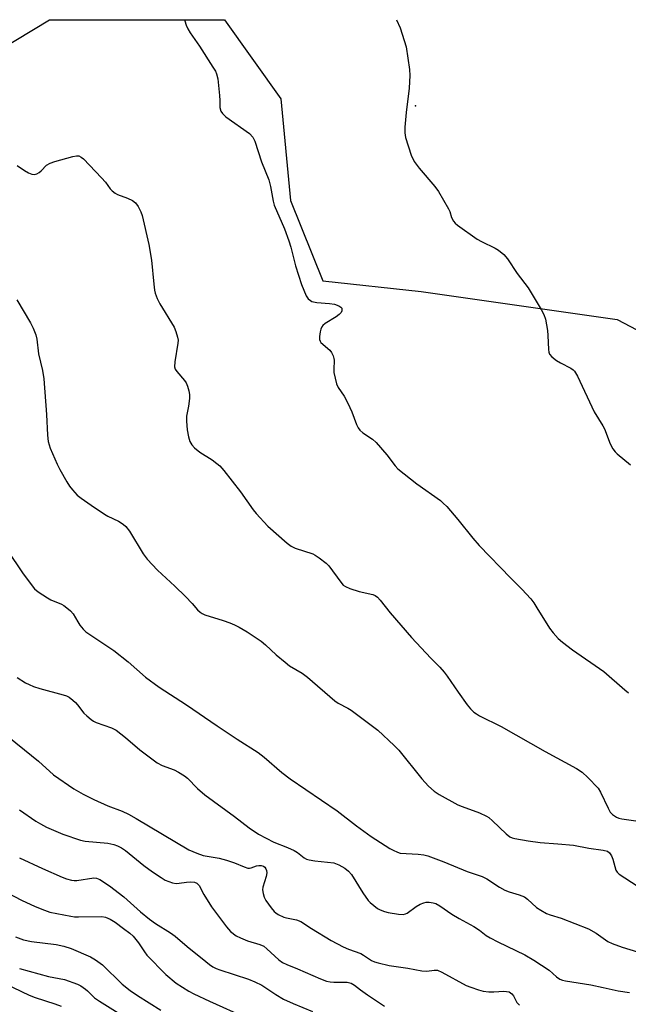
# Model space of a CAD drawing. Units: inches. Extents: x 1309765 to 1315765, y 545447 to 549447.
# Drawn here: x 1310546 to 1310726, y 549156 to 549447 of the extents above; entities that cross this region are included whole.
import ezdxf

# ---------------------------------------------------------------- set-up
doc = ezdxf.new("R2010")
doc.units = ezdxf.units.IN
doc.header["$MEASUREMENT"] = 0
for name, color, linetype in [('ELEV-Spot Elevation', 7, 'Continuous'), ('NTRL-Trees', 3, 'Continuous'), ('Undefined', 1, 'Continuous')]:
    doc.layers.add(name, color=color, linetype=linetype)

msp = doc.modelspace()

# ---------------------------------------------------------------- linework, layer by layer
at = {"layer": 'ELEV-Spot Elevation'}
msp.add_point((1310663.23, 549421.82, 302.08), dxfattribs=at)
at = {"layer": 'NTRL-Trees'}
msp.add_lwpolyline([(1310291.19, 549152.91), (1310271.14, 549170.73), (1310269.11, 549190.49), (1310270.69, 549194.65), (1310304.64, 549260.15), (1310343.82, 549300.93), (1310388.52, 549347.46), (1310393.5, 549350.42), (1310464.58, 549392.79), (1310554.88, 549447.3), (1310606.69, 549447.29), (1310623.4, 549423.91), (1310626.25, 549393.72), (1310635.84, 549369.97), (1310664.89, 549366.86), (1310722.98, 549358.56), (1310801.82, 549317.06)], dxfattribs=at)
at = {"layer": 'Undefined'}
for points, elevation in [([(1310594.91, 549447.3), (1310594.97, 549446.94), (1310595.36, 549445.7), (1310595.85, 549444.64), (1310596.57, 549443.39), (1310599.32, 549439.42), (1310603.28, 549433.27), (1310604.03, 549432.03), (1310604.39, 549431.25), (1310604.69, 549429.83), (1310605.21, 549424.83), (1310605.32, 549423.36), (1310605.33, 549421.28), (1310605.6, 549420.2), (1310606.09, 549419.52), (1310607.15, 549418.57), (1310614.13, 549413.57), (1310615.06, 549412.53), (1310615.73, 549411.3), (1310617.69, 549405.18), (1310619.83, 549399.9), (1310620.29, 549397.91), (1310621.07, 549393.54), (1310621.37, 549392.41), (1310624.44, 549385.37), (1310625.75, 549381.86), (1310626.35, 549379.95), (1310627.69, 549374.37), (1310629.55, 549368.84), (1310630.84, 549365.52), (1310631.5, 549364.63), (1310632.14, 549364.13), (1310632.61, 549363.88), (1310634, 549363.58), (1310637.83, 549363.28), (1310639.29, 549363.08), (1310640.54, 549362.6), (1310641.13, 549362.17), (1310641.4, 549361.83), (1310641.49, 549361.44), (1310641.43, 549361.04), (1310641.2, 549360.61), (1310640.66, 549360.01), (1310639.74, 549359.32), (1310636.49, 549357.3), (1310635.83, 549356.78), (1310635.49, 549356.38), (1310635.18, 549355.65), (1310635.02, 549354.84), (1310634.86, 549353.44), (1310634.87, 549352.64), (1310634.99, 549352.15), (1310635.27, 549351.71), (1310637.85, 549349.41), (1310638.35, 549348.75), (1310638.85, 549347.78), (1310639.11, 549347.02), (1310639.2, 549346.48), (1310639.06, 549343.67), (1310639.09, 549342.82), (1310639.43, 549341.12), (1310639.9, 549339.45), (1310640.39, 549338.42), (1310642.17, 549335.79), (1310643.22, 549333.76), (1310644.43, 549331.17), (1310645.79, 549327.44), (1310646.28, 549326.43), (1310646.79, 549325.74), (1310647.63, 549324.93), (1310650.49, 549323.05), (1310651.58, 549322.09), (1310654.72, 549318.49), (1310657.22, 549315.17), (1310658.06, 549314.34), (1310663.67, 549309.85), (1310670.6, 549304.88), (1310671.48, 549304.14), (1310672.48, 549303.14), (1310675.78, 549299.34), (1310680.21, 549293.76), (1310682.05, 549291.63), (1310691.47, 549281.88), (1310694.68, 549278.71), (1310697.35, 549275.76), (1310698.23, 549274.64), (1310699.2, 549273.19), (1310702.96, 549267.13), (1310704.01, 549265.77), (1310705.52, 549264.07), (1310706.81, 549262.95), (1310709.75, 549260.71), (1310719.03, 549254.28), (1310725.22, 549248.85), (1310726.33, 549247.98)], 304), ([(1310657.67, 549447.29), (1310658.67, 549444.91), (1310660.44, 549439.31), (1310661.51, 549432.55), (1310661.59, 549430.8), (1310661.33, 549427.04), (1310660.44, 549419.8), (1310660.06, 549415.43), (1310660.06, 549413.77), (1310660.3, 549412.46), (1310662, 549407.15), (1310662.83, 549405.32), (1310664.31, 549403.29), (1310668.94, 549397.88), (1310670.03, 549396.47), (1310673.03, 549391.34), (1310673.38, 549390.54), (1310673.93, 549388.68), (1310674.45, 549387.68), (1310675.01, 549387.03), (1310675.69, 549386.47), (1310681.48, 549382.31), (1310682.77, 549381.59), (1310686.79, 549379.67), (1310687.8, 549379.07), (1310689.35, 549377.77), (1310690.48, 549376.48), (1310693.34, 549372.19), (1310696.56, 549367.86), (1310700.43, 549361.53), (1310701.28, 549359.98), (1310701.69, 549358.63), (1310702.28, 549355.25), (1310702.41, 549353.79), (1310702.57, 549349.65), (1310702.69, 549348.8), (1310702.87, 549348.29), (1310703.57, 549347.47), (1310704.95, 549346.42), (1310706.18, 549345.66), (1310709.23, 549344.09), (1310709.91, 549343.62), (1310710.29, 549343.22), (1310711.16, 549341.7), (1310716.11, 549331.15), (1310718.72, 549327.05), (1310719.24, 549326.12), (1310720.88, 549321.74), (1310721.67, 549320.22), (1310722.33, 549319.31), (1310722.92, 549318.7), (1310726.93, 549315.44)], 302), ([(1310545.34, 549404.11), (1310547.46, 549402.65), (1310548.66, 549401.95), (1310549.65, 549401.54), (1310550.4, 549401.46), (1310551.15, 549401.65), (1310551.86, 549402.02), (1310552.48, 549402.56), (1310554.04, 549404.18), (1310555.11, 549404.85), (1310556.47, 549405.32), (1310561.79, 549406.82), (1310562.9, 549407.01), (1310563.63, 549406.95), (1310564.33, 549406.61), (1310564.98, 549406.06), (1310570.34, 549400.51), (1310571.51, 549399.18), (1310572.85, 549397.25), (1310573.44, 549396.66), (1310574.33, 549395.96), (1310575.05, 549395.52), (1310577.98, 549394.49), (1310579.48, 549393.74), (1310580.35, 549393.09), (1310581.18, 549391.96), (1310581.96, 549390.44), (1310582.33, 549389.34), (1310584.29, 549380.71), (1310585.08, 549376.05), (1310585.75, 549368.95), (1310585.99, 549367.21), (1310586.19, 549366.36), (1310586.82, 549364.71), (1310587.58, 549363.12), (1310591.8, 549356.27), (1310592.35, 549354.92), (1310592.84, 549353.26), (1310592.97, 549352.42), (1310592.93, 549351.56), (1310591.99, 549345.96), (1310591.91, 549344.53), (1310592.15, 549343.77), (1310592.59, 549343.08), (1310594.86, 549340.49), (1310595.36, 549339.8), (1310595.79, 549338.78), (1310596.17, 549337.41), (1310596.35, 549336.3), (1310596.31, 549335.14), (1310596.02, 549332.82), (1310595.48, 549329.91), (1310595.42, 549328.46), (1310595.67, 549325.83), (1310596.01, 549323.76), (1310596.48, 549322.38), (1310597.07, 549321.38), (1310597.86, 549320.56), (1310599.45, 549319.28), (1310603.07, 549316.99), (1310604.48, 549315.93), (1310605.34, 549315.15), (1310606.5, 549313.81), (1310611.42, 549307.49), (1310615.19, 549302.2), (1310616.11, 549301.03), (1310619.53, 549297.37), (1310625.29, 549292.25), (1310626.44, 549291.44), (1310627.63, 549290.81), (1310632.81, 549289.12), (1310633.58, 549288.74), (1310634.76, 549287.94), (1310636.79, 549286.35), (1310637.62, 549285.57), (1310641.1, 549280.76), (1310641.88, 549279.9), (1310642.51, 549279.44), (1310643.78, 549278.84), (1310646.54, 549277.96), (1310650.62, 549277.12), (1310651.34, 549276.78), (1310652, 549276.29), (1310652.79, 549275.42), (1310655.77, 549271.7), (1310662.06, 549264.31), (1310667.74, 549258.27), (1310670.42, 549255.54), (1310671.72, 549254.07), (1310672.59, 549252.95), (1310675.84, 549248.18), (1310678.59, 549244.4), (1310679.51, 549243.27), (1310680.56, 549242.27), (1310681.26, 549241.76), (1310682.24, 549241.2), (1310688.63, 549237.96), (1310701.64, 549230.57), (1310710.9, 549225.53), (1310712.59, 549224.47), (1310714.3, 549222.9), (1310717.31, 549219.76), (1310718.06, 549218.53), (1310720.24, 549213.82), (1310720.87, 549212.66), (1310721.58, 549211.9), (1310722.73, 549211.2), (1310723.48, 549210.88), (1310724.33, 549210.68), (1310729.21, 549210.01)], 306), ([(1310545.26, 549364.36), (1310549.32, 549357.52), (1310550.08, 549355.93), (1310550.85, 549354.03), (1310551.17, 549352.66), (1310551.65, 549348.36), (1310552.84, 549343.42), (1310553.26, 549340.98), (1310554.05, 549330.44), (1310554.28, 549324.25), (1310554.55, 549322.35), (1310555.13, 549320.47), (1310557.16, 549315.65), (1310557.96, 549314.07), (1310560, 549310.42), (1310560.81, 549309.17), (1310561.75, 549308.05), (1310563.14, 549306.53), (1310564.26, 549305.57), (1310567.2, 549303.52), (1310571.22, 549300.86), (1310572.22, 549300.29), (1310575.36, 549298.77), (1310576.73, 549297.88), (1310577.55, 549297.19), (1310578.55, 549295.83), (1310582.62, 549289.17), (1310583.8, 549287.51), (1310586.83, 549284.3), (1310592.03, 549279.59), (1310595.13, 549276.53), (1310597.16, 549274.47), (1310598.76, 549272.56), (1310599.51, 549271.83), (1310600.11, 549271.43), (1310600.84, 549271.09), (1310606.36, 549269.42), (1310608.3, 549268.73), (1310609.66, 549268.14), (1310611.09, 549267.39), (1310613.42, 549265.99), (1310617.55, 549263.23), (1310618.89, 549262.14), (1310621.98, 549259.22), (1310624.63, 549257.01), (1310626, 549255.98), (1310629.66, 549253.76), (1310631.27, 549252.61), (1310639.38, 549245.56), (1310640.32, 549244.94), (1310643.2, 549243.46), (1310644.21, 549242.84), (1310652.05, 549236.94), (1310656.9, 549232.42), (1310658.28, 549231.04), (1310665.09, 549222.46), (1310667.07, 549220.38), (1310668.77, 549218.83), (1310670.27, 549217.88), (1310675.74, 549214.83), (1310677.09, 549214.27), (1310682.24, 549212.41), (1310684.23, 549211.5), (1310684.93, 549211.02), (1310686.08, 549210.06), (1310690.08, 549206.19), (1310691.18, 549205.35), (1310691.87, 549205.04), (1310692.65, 549204.81), (1310696.58, 549204.1), (1310700.11, 549203.65), (1310705.4, 549203.3), (1310709.99, 549202.9), (1310714.54, 549201.95), (1310718.76, 549201.43), (1310720.11, 549201.07), (1310720.69, 549200.6), (1310721.24, 549199.75), (1310721.66, 549198.75), (1310722.54, 549195.51), (1310722.96, 549194.84), (1310723.55, 549194.3), (1310732.54, 549188.44)], 308), ([(1310542.25, 549290.43), (1310547.07, 549283.19), (1310550.48, 549278.81), (1310551.57, 549277.85), (1310554.3, 549276.06), (1310555.34, 549275.52), (1310558.46, 549274.27), (1310559.18, 549273.84), (1310560.06, 549273.15), (1310561.11, 549272.21), (1310561.87, 549271.4), (1310563.27, 549268.97), (1310563.93, 549267.99), (1310564.85, 549266.82), (1310565.71, 549266.02), (1310573.98, 549260.47), (1310578.19, 549257.13), (1310583.34, 549252.59), (1310587.37, 549249.61), (1310595.43, 549244.37), (1310604.51, 549238.18), (1310610.42, 549234.27), (1310616.72, 549230.31), (1310618.44, 549228.97), (1310623.64, 549224.42), (1310626.14, 549222.49), (1310640.11, 549213), (1310645.74, 549208.57), (1310650.09, 549205.46), (1310655.64, 549201.92), (1310656.63, 549201.37), (1310657.92, 549200.77), (1310658.72, 549200.54), (1310664.06, 549200.18), (1310665.7, 549199.97), (1310666.9, 549199.69), (1310671.64, 549197.96), (1310678.58, 549195.09), (1310683.01, 549193.54), (1310684.33, 549192.87), (1310688.11, 549190.43), (1310689.65, 549189.58), (1310690.98, 549189.05), (1310693.97, 549188.19), (1310695.51, 549187.53), (1310696.44, 549186.86), (1310699.11, 549184.38), (1310700.3, 549183.59), (1310702.06, 549182.63), (1310703.12, 549182.2), (1310706.4, 549181.2), (1310714.44, 549178.1), (1310716.7, 549176.78), (1310720.2, 549174.38), (1310721.46, 549173.73), (1310724.43, 549172.64), (1310728.93, 549171.31)], 310), ([(1310545.37, 549252.47), (1310547.83, 549250.98), (1310548.84, 549250.44), (1310550.14, 549249.87), (1310552.07, 549249.22), (1310558.92, 549247.41), (1310559.96, 549247.04), (1310560.68, 549246.65), (1310561.79, 549245.83), (1310562.61, 549245.1), (1310563.18, 549244.46), (1310565.08, 549241.92), (1310565.91, 549241.15), (1310567.25, 549240.09), (1310567.95, 549239.62), (1310568.73, 549239.22), (1310573.23, 549237.58), (1310574.64, 549236.87), (1310577.43, 549234.72), (1310581.6, 549231.09), (1310586.76, 549227.22), (1310588.24, 549226.44), (1310591.8, 549225.2), (1310593.1, 549224.5), (1310594.85, 549223.4), (1310595.74, 549222.68), (1310598.73, 549219.68), (1310600.88, 549217.76), (1310609.71, 549211.4), (1310613.98, 549208.04), (1310616.81, 549206.12), (1310621.36, 549203.71), (1310625.34, 549202.19), (1310627.35, 549201.26), (1310628.3, 549200.68), (1310630.26, 549199.12), (1310630.98, 549198.74), (1310631.78, 549198.52), (1310633.46, 549198.24), (1310639.05, 549197.62), (1310640.53, 549197.07), (1310642.35, 549196.05), (1310643.4, 549195.21), (1310644.29, 549194.19), (1310647.62, 549188.72), (1310649.24, 549186.5), (1310649.81, 549185.89), (1310650.89, 549184.98), (1310652.03, 549184.15), (1310652.75, 549183.73), (1310654.04, 549183.23), (1310655.17, 549182.95), (1310658.25, 549182.42), (1310659.59, 549182.35), (1310660.29, 549182.49), (1310660.75, 549182.7), (1310663.42, 549184.72), (1310664.65, 549185.36), (1310665.67, 549185.79), (1310666.45, 549185.99), (1310667.3, 549186), (1310668.43, 549185.82), (1310669.25, 549185.57), (1310670.49, 549184.89), (1310674.03, 549182.46), (1310676.17, 549181.14), (1310680.54, 549178.82), (1310682.21, 549177.69), (1310684.2, 549176.16), (1310685.38, 549175.42), (1310687.58, 549174.24), (1310695.59, 549170.38), (1310698.25, 549168.85), (1310702.81, 549165.89), (1310704.94, 549163.92), (1310705.97, 549163.19), (1310706.77, 549162.89), (1310707.62, 549162.7), (1310715.15, 549161.48), (1310718.82, 549160.73), (1310723.2, 549159.69), (1310726.59, 549159.2)], 312)]:
    msp.add_lwpolyline(points, dxfattribs=dict(at, elevation=elevation))
for points in [[(1310540.78, 549236.55, 314), (1310551.69, 549227.77, 314), (1310556.14, 549223.68, 314), (1310562.09, 549219.59, 314), (1310564.84, 549217.97, 314), (1310568.05, 549216.35, 314), (1310572.21, 549214.47, 314), (1310576.46, 549212.95, 314), (1310578.28, 549212.07, 314), (1310580.57, 549210.78, 314), (1310596.14, 549201.46, 314), (1310598.52, 549200.46, 314), (1310600.41, 549199.8, 314), (1310605.16, 549198.99, 314), (1310607.27, 549198.47, 314), (1310609.63, 549197.65, 314), (1310612.54, 549196.44, 314), (1310613.61, 549196.1, 314), (1310614.14, 549196.05, 314), (1310614.65, 549196.13, 314), (1310616.21, 549196.7, 314), (1310616.92, 549196.88, 314), (1310617.56, 549196.87, 314), (1310618.25, 549196.61, 314), (1310618.63, 549196.32, 314), (1310618.93, 549195.89, 314), (1310619.12, 549195.39, 314), (1310619.21, 549194.64, 314), (1310619.02, 549193.61, 314), (1310618.03, 549190.45, 314), (1310617.97, 549189.6, 314), (1310618.14, 549188.54, 314), (1310618.46, 549187.5, 314), (1310618.96, 549186.48, 314), (1310620.5, 549184.3, 314), (1310621.44, 549183.18, 314), (1310621.88, 549182.81, 314), (1310622.64, 549182.34, 314), (1310624.26, 549181.59, 314), (1310625.11, 549181.34, 314), (1310628.05, 549180.75, 314), (1310629.3, 549180.27, 314), (1310632.45, 549178.2, 314), (1310638.32, 549174.6, 314), (1310641.87, 549172.74, 314), (1310643.43, 549172.05, 314), (1310647.04, 549170.8, 314), (1310647.89, 549170.34, 314), (1310650.27, 549168.69, 314), (1310651.07, 549168.34, 314), (1310652.18, 549167.99, 314), (1310655.42, 549167.26, 314), (1310660.93, 549166.43, 314), (1310665.17, 549165.61, 314), (1310666.62, 549165.56, 314), (1310668.78, 549165.85, 314), (1310669.74, 549165.81, 314), (1310671.06, 549165.28, 314), (1310678.28, 549161.34, 314), (1310679.64, 549160.79, 314), (1310681.87, 549160.06, 314), (1310683.29, 549159.68, 314), (1310684.99, 549159.47, 314), (1310686.41, 549159.42, 314), (1310689.42, 549159.59, 314), (1310690.23, 549159.55, 314), (1310690.98, 549159.4, 314), (1310691.4, 549159.18, 314), (1310691.76, 549158.84, 314), (1310692.21, 549158.23, 314), (1310692.83, 549157.02, 314), (1310693.29, 549156.32, 314), (1310694.06, 549155.47, 314)], [(1310546.04, 549213.28, 316), (1310550.83, 549210.02, 316), (1310552.29, 549209.14, 316), (1310554.05, 549208.2, 316), (1310558.84, 549206.12, 316), (1310564.11, 549204.32, 316), (1310565.51, 549204.08, 316), (1310572.22, 549203.42, 316), (1310573.97, 549203.06, 316), (1310575.03, 549202.68, 316), (1310576.22, 549202.05, 316), (1310577.39, 549201.28, 316), (1310582.83, 549196.8, 316), (1310585.36, 549194.96, 316), (1310587.96, 549193.25, 316), (1310589.19, 549192.55, 316), (1310590.22, 549192.08, 316), (1310591.32, 549191.74, 316), (1310592.45, 549191.56, 316), (1310593.27, 549191.59, 316), (1310595.5, 549191.91, 316), (1310596.69, 549191.99, 316), (1310597.82, 549191.93, 316), (1310598.54, 549191.66, 316), (1310599.21, 549190.95, 316), (1310600.61, 549188.24, 316), (1310602.85, 549184.59, 316), (1310607.35, 549178.65, 316), (1310608.53, 549177.32, 316), (1310610.18, 549176.06, 316), (1310611.43, 549175.38, 316), (1310613.5, 549174.57, 316), (1310617.13, 549173.49, 316), (1310618.38, 549172.92, 316), (1310619.28, 549172.21, 316), (1310622.8, 549168.92, 316), (1310623.92, 549168.13, 316), (1310625.14, 549167.48, 316), (1310628.27, 549166.28, 316), (1310635.09, 549163.28, 316), (1310636.95, 549162.62, 316), (1310638.01, 549162.38, 316), (1310639.08, 549162.26, 316), (1310642.98, 549162.25, 316), (1310644.24, 549161.96, 316), (1310645.18, 549161.42, 316), (1310646.97, 549160.03, 316), (1310649.03, 549158.57, 316), (1310654.04, 549155.23, 316)], [(1310545.99, 549199.08, 318), (1310552.8, 549195.96, 318), (1310558.64, 549193.38, 318), (1310559.97, 549192.9, 318), (1310561.38, 549192.53, 318), (1310562.23, 549192.41, 318), (1310563.03, 549192.44, 318), (1310567.99, 549193.16, 318), (1310568.8, 549193.11, 318), (1310569.81, 549192.69, 318), (1310572.71, 549190.79, 318), (1310576.93, 549187.55, 318), (1310581.84, 549183.16, 318), (1310584.46, 549180.94, 318), (1310586.32, 549179.62, 318), (1310590.68, 549176.86, 318), (1310592.06, 549175.9, 318), (1310595.63, 549172.87, 318), (1310601.14, 549168.42, 318), (1310602.3, 549167.52, 318), (1310603.27, 549166.88, 318), (1310604.27, 549166.35, 318), (1310605.33, 549165.9, 318), (1310613.82, 549163.19, 318), (1310615.68, 549162.44, 318), (1310617.8, 549161.36, 318), (1310621.91, 549158.6, 318), (1310624.21, 549157.31, 318), (1310627.04, 549155.97, 318), (1310632.78, 549153.66, 318)], [(1310542.26, 549188.8, 320), (1310546.62, 549186.58, 320), (1310550.71, 549184.68, 320), (1310553.39, 549183.57, 320), (1310554.96, 549183.05, 320), (1310561.2, 549181.82, 320), (1310562.34, 549181.67, 320), (1310563.53, 549181.63, 320), (1310570.38, 549181.75, 320), (1310571.51, 549181.54, 320), (1310572.85, 549180.97, 320), (1310574.3, 549180.05, 320), (1310576.84, 549178.23, 320), (1310578.64, 549176.82, 320), (1310579.7, 549175.87, 320), (1310581.3, 549173.9, 320), (1310583.02, 549171.24, 320), (1310583.73, 549170.31, 320), (1310589.32, 549164.55, 320), (1310592.43, 549161.96, 320), (1310596.11, 549159.65, 320), (1310597.64, 549158.82, 320), (1310602.26, 549156.64, 320), (1310613.25, 549151.73, 320)], [(1310544.83, 549175.71, 322), (1310547.23, 549174.84, 322), (1310549.59, 549174.31, 322), (1310556.88, 549173.43, 322), (1310559.18, 549172.97, 322), (1310561.36, 549172.25, 322), (1310567.08, 549169.76, 322), (1310568.51, 549168.93, 322), (1310570.55, 549167.41, 322), (1310576.46, 549161.72, 322), (1310578.76, 549159.83, 322), (1310580.94, 549158.31, 322), (1310587.88, 549153.99, 322)], [(1310546.05, 549166.38, 324), (1310554.66, 549164.01, 324), (1310559.31, 549163.04, 324), (1310563.18, 549161.67, 324), (1310564.2, 549161.18, 324), (1310565.55, 549160.27, 324), (1310566.18, 549159.73, 324), (1310568.25, 549157.65, 324), (1310569.66, 549156.63, 324), (1310577.62, 549151.72, 324)], [(1310539.31, 549163, 326), (1310548.88, 549158.4, 326), (1310550.7, 549157.75, 326), (1310556.52, 549155.93, 326), (1310558.36, 549155.17, 326)]]:
    msp.add_polyline3d(points, dxfattribs=at)

doc.saveas('drawing.dxf')
